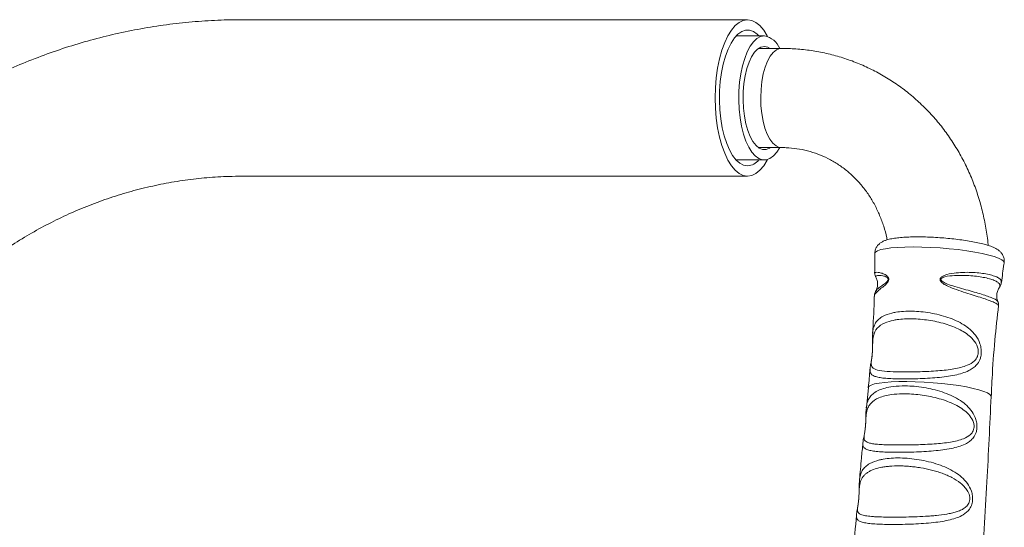
# Model space of a CAD drawing. Units: millimetres. Extents: x -201 to 2738, y -831 to 2043.
# Drawn here: x 1423 to 1690, y 906 to 1044 of the extents above; entities that cross this region are included whole.
import ezdxf

# ---------------------------------------------------------------- set-up
doc = ezdxf.new("R2010")
doc.units = ezdxf.units.MM

# ---------------------------------------------------------------- blocks, each defined once
blk = doc.blocks.new('SE202')
at = {"color": 7, "linetype": 'Continuous', "lineweight": 15}
for p, q in [((1620.25, 1043.54), (1483.59, 1043.54)), ((1624.81, 1039.13), (1617.15, 1039.13)), ((1629.36, 1035.78), (1623.2, 1035.78)), ((1623.2, 1008.97), (1629.36, 1008.97)), ((1617.15, 1005.61), (1624.81, 1005.61)), ((1483.59, 1001.21), (1620.25, 1001.21)), ((1652.94, 944.06), (1652.4, 938.63))]:
    blk.add_line(p, q, dxfattribs=at)
at = {"color": 7, "linetype": 'Continuous', "lineweight": 15, "flags": 128}
for points in [[(1620.25, 1001.21), (1619.11, 1001.39), (1617.99, 1001.93), (1616.9, 1002.82), (1615.88, 1004.05), (1614.93, 1005.59), (1614.07, 1007.41), (1613.31, 1009.49), (1612.68, 1011.79), (1612.17, 1014.28), (1611.8, 1016.9), (1611.58, 1019.61), (1611.5, 1022.37), (1611.58, 1025.14), (1611.8, 1027.85), (1612.17, 1030.47), (1612.68, 1032.96), (1613.31, 1035.26), (1614.07, 1037.34), (1614.93, 1039.16), (1615.88, 1040.7), (1616.9, 1041.93), (1617.99, 1042.82), (1619.11, 1043.36), (1620.25, 1043.54), (1621.39, 1043.36), (1622.52, 1042.82), (1623.6, 1041.93), (1624.63, 1040.7), (1625.58, 1039.16), (1625.66, 1039.01)], [(1620.25, 1004.01), (1619.2, 1004.19), (1618.16, 1004.72), (1617.16, 1005.6), (1616.23, 1006.8), (1615.37, 1008.31), (1614.61, 1010.09), (1613.96, 1012.11), (1613.43, 1014.33), (1613.03, 1016.7), (1612.78, 1019.19), (1612.67, 1021.73), (1612.7, 1024.29), (1612.89, 1026.82), (1613.21, 1029.25), (1613.68, 1031.55), (1614.27, 1033.68), (1614.98, 1035.58), (1615.79, 1037.23), (1616.69, 1038.59), (1617.66, 1039.63), (1618.67, 1040.33), (1619.72, 1040.69), (1620.78, 1040.69), (1621.83, 1040.33), (1622.85, 1039.63), (1623.35, 1039.13)], [(1624.81, 1039.13), (1623.8, 1038.96), (1622.81, 1038.42), (1621.87, 1037.55), (1620.98, 1036.35), (1620.18, 1034.86), (1619.48, 1033.09), (1618.89, 1031.1), (1618.43, 1028.93), (1618.1, 1026.61), (1617.92, 1024.21), (1617.88, 1021.76), (1617.99, 1019.33), (1618.25, 1016.96), (1618.65, 1014.71), (1619.17, 1012.62), (1619.82, 1010.74), (1620.57, 1009.11), (1621.42, 1007.76), (1622.33, 1006.72), (1623.3, 1006.02), (1624.3, 1005.66), (1625.31, 1005.66), (1626.31, 1006.02), (1627.28, 1006.72), (1628.2, 1007.76), (1628.96, 1008.97)], [(1624.81, 1036.33), (1623.88, 1036.15), (1622.98, 1035.61), (1622.13, 1034.73), (1621.34, 1033.53), (1620.65, 1032.04), (1620.06, 1030.3), (1619.59, 1028.36), (1619.26, 1026.26), (1619.08, 1024.06), (1619.04, 1021.81), (1619.15, 1019.58), (1619.41, 1017.42), (1619.81, 1015.4), (1620.34, 1013.55), (1620.98, 1011.93), (1621.72, 1010.58), (1622.55, 1009.53), (1623.43, 1008.82), (1624.34, 1008.46), (1625.27, 1008.46), (1626.19, 1008.82), (1626.41, 1008.97)], [(1626.41, 1035.78), (1625.73, 1036.15), (1624.81, 1036.33)], [(1625.66, 1005.74), (1625.58, 1005.59), (1624.63, 1004.05), (1623.6, 1002.82), (1622.52, 1001.93), (1621.39, 1001.39), (1620.25, 1001.21)]]:
    blk.add_lwpolyline(points, dxfattribs=at)
at = {"color": 8, "linetype": 'Continuous', "lineweight": 15, "flags": 128}
for points in [[(1629.36, 1035.78), (1628.96, 1035.75), (1628.05, 1035.4), (1627.18, 1034.7), (1626.37, 1033.67), (1625.65, 1032.32), (1625.02, 1030.71), (1624.51, 1028.86), (1624.14, 1026.84), (1623.9, 1024.7)], [(1623.9, 1024.7), (1623.82, 1022.5), (1623.89, 1020.29), (1624.1, 1018.14), (1624.46, 1016.1), (1624.96, 1014.24), (1625.57, 1012.59), (1626.29, 1011.22), (1627.09, 1010.15), (1627.95, 1009.41), (1628.85, 1009.02), (1629.35, 1008.97)], [(1654.67, 980.3), (1654.67, 980.33), (1654.87, 980.71), (1655.42, 981.06), (1656.31, 981.37), (1657.52, 981.63), (1659.03, 981.83), (1660.81, 981.99), (1662.82, 982.08), (1665.02, 982.11), (1667.36, 982.08), (1669.81, 981.99), (1672.3, 981.83), (1674.78, 981.63), (1677.22, 981.37), (1679.55, 981.06), (1681.73, 980.71), (1683.72, 980.33), (1685.47, 979.92), (1686.95, 979.5), (1688.12, 979.06), (1688.98, 978.63), (1689.49, 978.21), (1689.65, 977.8), (1689.64, 977.75)], [(1652.91, 944.05), (1652.91, 944.06), (1653.13, 944.43), (1653.7, 944.76), (1654.61, 945.05), (1655.83, 945.3), (1657.35, 945.49), (1659.12, 945.63), (1661.12, 945.71), (1663.3, 945.72), (1665.6, 945.67), (1668, 945.57), (1670.42, 945.4), (1672.83, 945.18), (1675.16, 944.91), (1677.37, 944.6), (1679.42, 944.25), (1681.26, 943.86), (1682.84, 943.46), (1684.14, 943.04), (1685.13, 942.62), (1685.79, 942.2), (1686.1, 941.8), (1686.13, 941.63)]]:
    blk.add_lwpolyline(points, dxfattribs=at)
at = {"color": 7, "linetype": 'Continuous', "lineweight": 15}
for centre, radius, start, end in [((1623.89, 1033.74), 5.47, 21.9229, 80.3214), ((1619.86, 1008.57), 4.57, 274.8942, 319.7312)]:
    blk.add_arc(centre, radius, start, end, dxfattribs=at)
for points, knots in [([(1483.59, 1043.54), (1482.28, 1043.53), (1478.64, 1043.5), (1472.67, 1043.2), (1465.72, 1042.55), (1458.81, 1041.58), (1451.93, 1040.3), (1445.11, 1038.71), (1438.36, 1036.82), (1431.69, 1034.62), (1425.11, 1032.11), (1418.62, 1029.31), (1412.26, 1026.22), (1406.01, 1022.85), (1399.9, 1019.19), (1393.94, 1015.26), (1388.13, 1011.06), (1382.48, 1006.6), (1377.02, 1001.88), (1371.73, 996.92), (1366.65, 991.73), (1361.76, 986.3), (1357.09, 980.66), (1352.65, 974.81), (1348.43, 968.77), (1344.44, 962.53), (1340.7, 956.12), (1337.21, 949.54), (1333.98, 942.81), (1331, 935.94), (1328.3, 928.94), (1325.87, 921.82), (1323.71, 914.6), (1321.83, 907.28), (1320.24, 899.89), (1318.94, 892.43), (1317.92, 884.91), (1317.19, 877.35), (1316.75, 869.81), (1316.69, 864.78), (1316.66, 862.28)], [0, 0, 0, 0, 0.014976, 0.041409, 0.067842, 0.094277, 0.120716, 0.147161, 0.173615, 0.200077, 0.226551, 0.253038, 0.27954, 0.306056, 0.332588, 0.359137, 0.385703, 0.412286, 0.438887, 0.465504, 0.492138, 0.518788, 0.545454, 0.572135, 0.59883, 0.625538, 0.652258, 0.678991, 0.705734, 0.732486, 0.759248, 0.786018, 0.812795, 0.839578, 0.866368, 0.893162, 0.91996, 0.946763, 0.973568, 1, 1, 1, 1]), ([(1685.32, 982.51), (1685.31, 982.59), (1685.21, 984.17), (1684.74, 987.18), (1683.88, 991.51), (1682.69, 995.75), (1681.23, 999.86), (1679.49, 1003.84), (1677.48, 1007.66), (1675.21, 1011.3), (1672.7, 1014.74), (1669.96, 1017.97), (1666.99, 1020.96), (1663.83, 1023.72), (1660.48, 1026.21), (1656.96, 1028.44), (1653.29, 1030.39), (1649.49, 1032.05), (1645.57, 1033.42), (1641.55, 1034.49), (1637.47, 1035.24), (1633.39, 1035.7), (1630.68, 1035.75), (1629.36, 1035.78)], [0, 0, 0, 0, 0.002968, 0.053697, 0.104373, 0.154984, 0.20552, 0.255969, 0.306322, 0.356572, 0.406713, 0.456744, 0.506667, 0.556488, 0.606216, 0.655864, 0.705448, 0.754987, 0.804502, 0.854007, 0.903523, 0.95307, 1, 1, 1, 1]), ([(1629.36, 1008.97), (1629.8, 1008.96), (1631.24, 1008.94), (1633.63, 1008.7), (1636.51, 1008.12), (1639.31, 1007.23), (1642.01, 1006.06), (1644.58, 1004.59), (1646.99, 1002.85), (1649.23, 1000.85), (1651.26, 998.61), (1653.08, 996.15), (1654.67, 993.5), (1656.02, 990.68), (1657.09, 987.7), (1657.75, 985.47), (1657.97, 984.2), (1658, 984)], [0, 0, 0, 0, 0.032392, 0.10581, 0.179629, 0.254005, 0.328781, 0.403721, 0.4785, 0.552892, 0.626742, 0.699967, 0.772556, 0.844547, 0.916005, 0.987009, 1, 1, 1, 1]), ([(1358.99, 862.28), (1358.99, 863.38), (1359.02, 866.67), (1359.26, 872.16), (1359.82, 878.72), (1360.66, 885.25), (1361.77, 891.72), (1363.16, 898.13), (1364.82, 904.45), (1366.75, 910.68), (1368.94, 916.8), (1371.39, 922.79), (1374.09, 928.65), (1377.04, 934.36), (1380.22, 939.91), (1383.64, 945.28), (1387.28, 950.46), (1391.13, 955.45), (1395.19, 960.23), (1399.46, 964.79), (1403.91, 969.12), (1408.54, 973.21), (1413.33, 977.05), (1418.29, 980.64), (1423.4, 983.96), (1428.64, 987.01), (1434.01, 989.78), (1439.49, 992.26), (1445.07, 994.45), (1450.75, 996.35), (1456.5, 997.94), (1462.32, 999.22), (1468.18, 1000.2), (1474.09, 1000.86), (1479.23, 1001.17), (1482.4, 1001.2), (1483.59, 1001.21)], [0, 0, 0, 0, 0.014966, 0.044922, 0.074879, 0.104837, 0.134797, 0.164759, 0.194725, 0.224697, 0.254676, 0.284663, 0.314662, 0.344673, 0.374698, 0.404741, 0.434803, 0.464887, 0.494996, 0.525132, 0.555297, 0.585495, 0.615727, 0.645997, 0.676306, 0.706654, 0.737044, 0.767475, 0.797948, 0.82846, 0.859009, 0.889593, 0.920207, 0.950846, 0.981505, 1, 1, 1, 1]), ([(1689.63, 977.76), (1689.66, 978.09), (1689.71, 978.74), (1689.42, 979.65), (1688.98, 980.39), (1688.42, 980.98), (1687.77, 981.47), (1686.9, 981.94), (1685.77, 982.39), (1684.29, 982.84), (1682.61, 983.24), (1680.72, 983.61), (1678.72, 983.93), (1676.61, 984.2), (1674.43, 984.43), (1672.22, 984.61), (1670.01, 984.74), (1667.85, 984.81), (1665.77, 984.83), (1663.81, 984.78), (1662, 984.68), (1660.36, 984.51), (1658.86, 984.27), (1657.7, 983.96), (1656.78, 983.57), (1656.07, 983.12), (1655.42, 982.52), (1654.93, 981.72), (1654.67, 980.93), (1654.7, 980.44), (1654.71, 980.28)], [0, 0, 0, 0, 0.022931, 0.045622, 0.067419, 0.090135, 0.115998, 0.148949, 0.196215, 0.2411, 0.288285, 0.333165, 0.377007, 0.420332, 0.463388, 0.506317, 0.549216, 0.592157, 0.635219, 0.678528, 0.722273, 0.766809, 0.812899, 0.862604, 0.893516, 0.919057, 0.942861, 0.965902, 0.988814, 1, 1, 1, 1]), ([(1654.64, 980.29), (1654.66, 979.44), (1654.69, 977.69), (1654.65, 975.93), (1654.62, 975.02)], [0, 0, 0, 0, 0.481369, 1, 1, 1, 1]), ([(1688.93, 972.49), (1689.13, 974.14), (1689.34, 975.9), (1689.63, 977.64), (1689.65, 977.74)], [0, 0, 0, 0, 0.941038, 1, 1, 1, 1]), ([(1654.69, 975.01), (1654.68, 974.91), (1654.65, 974.58), (1654.79, 974.2), (1654.92, 974), (1654.96, 973.94)], [0, 0, 0, 0, 0.250756, 0.795082, 1, 1, 1, 1]), ([(1654.92, 973.94), (1655.01, 973.79), (1655.22, 973.42), (1655.46, 972.51), (1655.43, 971.42), (1655.19, 970.58), (1654.98, 970.26), (1654.94, 970.2)], [0, 0, 0, 0, 0.15603, 0.400609, 0.676698, 0.934797, 1, 1, 1, 1]), ([(1688.27, 971.05), (1688.36, 971.18), (1688.61, 971.53), (1688.84, 972.03), (1688.86, 972.42), (1688.86, 972.5)], [0, 0, 0, 0, 0.33373, 0.86827, 1, 1, 1, 1]), ([(1655, 970.21), (1654.92, 970.08), (1654.71, 969.73), (1654.53, 969.2), (1654.55, 968.8), (1654.56, 968.71)], [0, 0, 0, 0, 0.3008415, 0.8446629, 1, 1, 1, 1]), ([(1687.94, 967.37), (1687.93, 967.4), (1687.78, 967.66), (1687.61, 968.43), (1687.63, 969.51), (1687.92, 970.47), (1688.2, 970.88), (1688.31, 971.04)], [0, 0, 0, 0, 0.02684, 0.27869, 0.56297, 0.828727, 1, 1, 1, 1]), ([(1654.51, 968.71), (1654.5, 968.25), (1654.45, 964.91), (1654.24, 961.58), (1654.06, 958.7)], [0, 0, 0, 0, 0.137616, 1, 1, 1, 1]), ([(1688.07, 966.28), (1688.09, 966.36), (1688.16, 966.67), (1688.07, 967.08), (1687.95, 967.3), (1687.91, 967.37)], [0, 0, 0, 0, 0.21893, 0.786246, 1, 1, 1, 1]), ([(1686.17, 941.64), (1686.23, 943.25), (1686.43, 948.33), (1687.05, 956.56), (1687.77, 963.14), (1688.12, 966.27)], [0, 0, 0, 0, 0.19664, 0.616999, 1, 1, 1, 1]), ([(1659.66, 962.25), (1658.88, 962.05), (1657.06, 961.57), (1655.19, 960.25), (1654.26, 958.41), (1654.08, 956.48), (1654.07, 954.85), (1654.03, 953.76), (1653.96, 952.91), (1653.87, 952.23), (1653.73, 951.27), (1653.64, 950.44), (1653.79, 949.75), (1654.34, 949.12), (1655.78, 948.65), (1658.65, 948.38), (1662.46, 948.28), (1666.19, 948.33), (1669.32, 948.45), (1672.43, 948.64), (1676.06, 949.04), (1679.4, 949.86), (1681.44, 951), (1682.37, 952.24), (1682.64, 953.23), (1682.67, 954.1), (1682.5, 954.88), (1682.01, 956.12), (1681.03, 957.4), (1679.46, 958.7), (1677.13, 960.09), (1673.69, 961.41), (1669.18, 962.39), (1665.44, 962.7), (1662.65, 962.66), (1660.95, 962.5), (1660.01, 962.32), (1659.66, 962.25)], [0, 0, 0, 0, 0.036139, 0.084742, 0.13018, 0.161968, 0.179753, 0.18917, 0.196627, 0.207707, 0.214618, 0.241424, 0.264161, 0.287482, 0.335894, 0.384957, 0.434518, 0.484143, 0.509786, 0.536031, 0.584641, 0.630089, 0.66189, 0.67968, 0.689099, 0.69655, 0.707642, 0.714534, 0.74132, 0.764054, 0.787372, 0.835784, 0.884846, 0.934416, 0.959391, 0.984925, 1, 1, 1, 1]), ([(1654.11, 958.68), (1654.09, 958.48), (1654.03, 957.72), (1654.05, 956.53), (1654.06, 955.17), (1654.04, 954.05), (1653.99, 953.39), (1653.96, 953.08)], [0, 0, 0, 0, 0.120386, 0.440318, 0.661168, 0.83926, 1, 1, 1, 1]), ([(1653.96, 953.08), (1653.96, 953.05), (1653.93, 952.66), (1653.82, 951.93), (1653.64, 950.82), (1653.46, 949.9), (1653.42, 949.26), (1653.41, 949.08)], [0, 0, 0, 0, 0.021887, 0.235517, 0.5, 0.867023, 1, 1, 1, 1]), ([(1653.35, 949.05), (1653.29, 948.23), (1653.18, 946.56), (1652.98, 944.9), (1652.88, 944.06)], [0, 0, 0, 0, 0.495053, 1, 1, 1, 1]), ([(1662.11, 942.39), (1661.13, 942.34), (1659.43, 942.26), (1657.36, 941.86), (1655.28, 941.18), (1653.79, 940.19), (1652.89, 938.9), (1652.43, 937.64), (1652.27, 936.21), (1652.22, 934.69), (1652.16, 933.72), (1652.08, 932.95), (1651.99, 932.34), (1651.85, 931.48), (1651.68, 930.44), (1651.88, 929.74), (1652.57, 929.27), (1653.46, 929), (1654.67, 928.8), (1656.17, 928.68), (1657.95, 928.6), (1659.66, 928.56), (1661.5, 928.55), (1663.44, 928.56), (1665.83, 928.61), (1668.3, 928.7), (1671.45, 928.88), (1675.09, 929.25), (1678.37, 930.01), (1680.36, 931.06), (1681.23, 932.17), (1681.49, 933.04), (1681.54, 933.82), (1681.4, 934.52), (1680.99, 935.62), (1680.1, 936.86), (1678.61, 938.15), (1676.23, 939.63), (1672.7, 941.02), (1668.83, 941.89), (1665.74, 942.27), (1663.74, 942.4), (1662.56, 942.39), (1662.11, 942.39)], [0, 0, 0, 0, 0.035753, 0.06179, 0.088442, 0.138166, 0.161157, 0.18461, 0.215172, 0.231152, 0.239463, 0.246, 0.255926, 0.261624, 0.284515, 0.323388, 0.348047, 0.373247, 0.398472, 0.424244, 0.4498, 0.475927, 0.490143, 0.515878, 0.542197, 0.568022, 0.594435, 0.642595, 0.687586, 0.717511, 0.733553, 0.741893, 0.748576, 0.758324, 0.764292, 0.787096, 0.810242, 0.83405, 0.883557, 0.933551, 0.958583, 0.984161, 1, 1, 1, 1]), ([(1677.47, 823.36), (1678.12, 829.72), (1679.62, 844.52), (1681.6, 867.8), (1683.48, 893.19), (1685.01, 917.8), (1685.76, 933.95), (1686.11, 941.64)], [0, 0, 0, 0, 0.16161, 0.3762958, 0.5909184, 0.8054764, 1, 1, 1, 1]), ([(1652.39, 938.64), (1652.36, 938.37), (1652.26, 937.56), (1652.25, 936.33), (1652.22, 935), (1652.18, 933.97), (1652.12, 933.4), (1652.09, 933.16)], [0, 0, 0, 0, 0.155636, 0.484614, 0.701619, 0.873006, 1, 1, 1, 1]), ([(1652.09, 933.16), (1652.09, 933.08), (1652.05, 932.65), (1651.92, 931.92), (1651.72, 930.86), (1651.52, 929.96), (1651.48, 929.31), (1651.47, 929.13)], [0, 0, 0, 0, 0.05104, 0.252847, 0.501221, 0.867147, 1, 1, 1, 1]), ([(1651.46, 929.09), (1651.32, 927.72), (1650.98, 924.38), (1650.7, 921.02), (1650.54, 919.04)], [0, 0, 0, 0, 0.409457, 1, 1, 1, 1]), ([(1656.29, 922.48), (1655.55, 922.33), (1654.88, 922.14), (1653.98, 921.79), (1653.69, 921.67), (1653.15, 921.39), (1652.9, 921.25), (1652.44, 920.93), (1652.23, 920.77), (1651.84, 920.41), (1651.66, 920.21), (1651.19, 919.6), (1650.96, 919.14), (1650.7, 918.35), (1650.63, 918.06), (1650.53, 917.45), (1650.49, 917.12), (1650.46, 916.58), (1650.45, 916.4), (1650.43, 915.99), (1650.42, 915.79), (1650.4, 915.35), (1650.4, 915.12), (1650.38, 914.63), (1650.36, 914.38), (1650.33, 914), (1650.32, 913.87), (1650.3, 913.62), (1650.29, 913.5), (1650.25, 913.16), (1650.22, 912.95), (1650.16, 912.55), (1650.13, 912.38), (1650.08, 912.06), (1650.06, 911.92), (1650.02, 911.66), (1650.01, 911.54), (1649.99, 911.32), (1649.98, 911.22), (1649.98, 910.94), (1650, 910.78), (1650.08, 910.51), (1650.13, 910.38), (1650.29, 910.17), (1650.39, 910.07), (1650.75, 909.82), (1651.07, 909.69), (1651.68, 909.52), (1651.9, 909.48), (1652.38, 909.39), (1652.64, 909.35), (1653.2, 909.29), (1653.49, 909.26), (1654.12, 909.21), (1654.45, 909.18), (1655.5, 909.12), (1656.25, 909.1), (1657.87, 909.06), (1658.74, 909.05), (1660.53, 909.04), (1661.46, 909.05), (1663.39, 909.08), (1664.39, 909.1), (1666.39, 909.17), (1667.38, 909.22), (1668.86, 909.31), (1669.36, 909.34), (1670.34, 909.42), (1670.83, 909.46), (1672.27, 909.6), (1673.2, 909.72), (1674.55, 909.95), (1674.99, 910.04), (1675.84, 910.23), (1676.26, 910.34), (1677.05, 910.59), (1677.44, 910.73), (1678.18, 911.06), (1678.52, 911.24), (1679.01, 911.57), (1679.16, 911.69), (1679.46, 911.96), (1679.6, 912.1), (1679.85, 912.42), (1679.97, 912.6), (1680.16, 912.99), (1680.24, 913.21), (1680.35, 913.68), (1680.37, 913.93), (1680.36, 914.32), (1680.34, 914.44), (1680.31, 914.69), (1680.28, 914.82), (1680.19, 915.18), (1680.1, 915.41), (1679.9, 915.86), (1679.79, 916.07), (1679.42, 916.66), (1679.13, 917.01), (1678.51, 917.68), (1678.17, 917.98), (1677.11, 918.82), (1676.34, 919.31), (1675.08, 919.96), (1674.65, 920.17), (1673.77, 920.55), (1673.32, 920.73), (1672.41, 921.06), (1671.94, 921.22), (1670.99, 921.51), (1670.5, 921.64), (1669.05, 922.02), (1668.07, 922.22), (1666.59, 922.47), (1666.1, 922.54), (1665.11, 922.67), (1664.63, 922.72), (1663.66, 922.81), (1663.18, 922.84), (1662.24, 922.89), (1661.77, 922.9), (1660.38, 922.91), (1659.5, 922.88), (1658.24, 922.77), (1657.84, 922.73), (1657.24, 922.65), (1657.04, 922.62), (1656.66, 922.55), (1656.47, 922.51), (1656.29, 922.48)], [0, 0, 0, 0, 0.03125, 0.03125, 0.046875, 0.046875, 0.0625, 0.0625, 0.078125, 0.078125, 0.09375, 0.09375, 0.125, 0.125, 0.140625, 0.140625, 0.15625, 0.15625, 0.164063, 0.164063, 0.171875, 0.171875, 0.179688, 0.179688, 0.1875, 0.1875, 0.191406, 0.191406, 0.195313, 0.195313, 0.203125, 0.203125, 0.210938, 0.210938, 0.21875, 0.21875, 0.226563, 0.226563, 0.234375, 0.234375, 0.25, 0.25, 0.265625, 0.265625, 0.28125, 0.28125, 0.3125, 0.3125, 0.328125, 0.328125, 0.34375, 0.34375, 0.359375, 0.359375, 0.375, 0.375, 0.40625, 0.40625, 0.4375, 0.4375, 0.46875, 0.46875, 0.5, 0.5, 0.53125, 0.53125, 0.546875, 0.546875, 0.5625, 0.5625, 0.59375, 0.59375, 0.609375, 0.609375, 0.625, 0.625, 0.640625, 0.640625, 0.65625, 0.65625, 0.664063, 0.664063, 0.671875, 0.671875, 0.679688, 0.679688, 0.6875, 0.6875, 0.695313, 0.695313, 0.699219, 0.699219, 0.703125, 0.703125, 0.710938, 0.710938, 0.71875, 0.71875, 0.734375, 0.734375, 0.75, 0.75, 0.78125, 0.78125, 0.796875, 0.796875, 0.8125, 0.8125, 0.828125, 0.828125, 0.84375, 0.84375, 0.875, 0.875, 0.890625, 0.890625, 0.90625, 0.90625, 0.921875, 0.921875, 0.9375, 0.9375, 0.96875, 0.96875, 0.984375, 0.984375, 0.992188, 0.992188, 1, 1, 1, 1]), ([(1650.54, 919.06), (1650.5, 918.7), (1650.42, 917.84), (1650.42, 916.58), (1650.4, 915.33), (1650.37, 914.37), (1650.32, 913.87), (1650.3, 913.67)], [0, 0, 0, 0, 0.215473, 0.517544, 0.726635, 0.895469, 1, 1, 1, 1]), ([(1650.3, 913.67), (1650.29, 913.55), (1650.24, 913.08), (1650.12, 912.32), (1649.93, 911.23), (1649.74, 910.37), (1649.71, 909.75), (1649.71, 909.65)], [0, 0, 0, 0, 0.074023, 0.276699, 0.528173, 0.923061, 1, 1, 1, 1]), ([(1649.73, 909.61), (1649.42, 906.28), (1649.1, 902.9), (1648.85, 899.51), (1648.85, 899.46)], [0, 0, 0, 0, 0.984591, 1, 1, 1, 1])]:
    blk.add_open_spline(points, degree=3, knots=knots, dxfattribs=at)
at = {"color": 8, "linetype": 'Continuous', "lineweight": 15}
for points, knots in [([(1654.71, 975.02), (1654.7, 975.06), (1654.68, 975.2), (1655.12, 975.26), (1655.89, 975.19), (1656.86, 974.92), (1657.75, 974.52), (1658.23, 973.98), (1658.35, 973.75), (1658.41, 973.55), (1658.43, 973.32), (1658.38, 973.03), (1658.21, 972.65), (1657.66, 971.94), (1656.72, 971.2), (1655.72, 970.41), (1654.97, 969.7), (1654.56, 969.13), (1654.57, 968.82), (1654.58, 968.71)], [0, 0, 0, 0, 0.0640695, 0.1792355, 0.2709051, 0.3646269, 0.4554308, 0.4747888, 0.4866427, 0.4937602, 0.5041441, 0.5145501, 0.5292007, 0.5566815, 0.6444579, 0.7400302, 0.83793, 0.9402352, 1, 1, 1, 1]), ([(1688.08, 966.28), (1688.06, 966.35), (1688.03, 966.49), (1687.43, 966.86), (1686.41, 967.33), (1684.97, 967.87), (1683.15, 968.48), (1681.03, 969.15), (1678.66, 969.9), (1676.29, 970.69), (1674.31, 971.49), (1673.04, 972.2), (1672.47, 972.77), (1672.31, 973.15), (1672.31, 973.34), (1672.35, 973.51), (1672.45, 973.73), (1672.82, 974.09), (1674.03, 974.68), (1676.03, 975.05), (1678.48, 975.25), (1680.76, 975.24), (1682.87, 975.09), (1684.78, 974.82), (1686.42, 974.45), (1687.71, 973.99), (1688.54, 973.45), (1688.93, 972.95), (1688.86, 972.62), (1688.83, 972.5)], [0, 0, 0, 0, 0.044777, 0.096868, 0.147927, 0.200458, 0.251461, 0.303927, 0.354777, 0.407115, 0.448625, 0.474579, 0.48715, 0.492373, 0.497111, 0.497539, 0.502246, 0.510014, 0.525745, 0.576642, 0.622597, 0.669763, 0.717297, 0.766016, 0.816851, 0.869117, 0.920395, 0.973145, 1, 1, 1, 1]), ([(1655.01, 970.2), (1655.06, 970.31), (1655.21, 970.6), (1655.82, 971.09), (1656.71, 971.73), (1657.56, 972.29), (1658.09, 972.81), (1658.24, 973.07), (1658.28, 973.22), (1658.29, 973.33), (1658.29, 973.41), (1658.25, 973.53), (1658.2, 973.63), (1658.08, 973.77), (1657.63, 974.12), (1656.45, 974.42), (1655.38, 974.44), (1654.86, 974.23), (1654.93, 974.03), (1654.96, 973.94)], [0, 0, 0, 0, 0.063843, 0.169721, 0.275554, 0.369433, 0.396848, 0.409968, 0.415582, 0.418376, 0.424112, 0.426698, 0.438042, 0.443766, 0.463017, 0.559672, 0.761257, 0.885218, 1, 1, 1, 1]), ([(1688.27, 971.05), (1688.41, 971.34), (1688.64, 971.83), (1688.12, 972.45), (1687.3, 972.95), (1686.06, 973.41), (1684.51, 973.8), (1682.68, 974.11), (1680.68, 974.32), (1678.5, 974.43), (1676.15, 974.4), (1674.23, 974.21), (1673.04, 973.83), (1672.69, 973.6), (1672.58, 973.46), (1672.55, 973.37), (1672.53, 973.29), (1672.56, 973.15), (1672.72, 972.89), (1673.31, 972.48), (1674.55, 971.95), (1676.48, 971.34), (1678.77, 970.68), (1681.04, 970.05), (1683.1, 969.46), (1684.83, 968.9), (1686.24, 968.39), (1687.23, 967.93), (1687.81, 967.58), (1687.87, 967.42), (1687.89, 967.36)], [0, 0, 0, 0, 0.073702, 0.123642, 0.174877, 0.224377, 0.275133, 0.321476, 0.368854, 0.413697, 0.459525, 0.508382, 0.522677, 0.529096, 0.53167, 0.532584, 0.5346, 0.536237, 0.540211, 0.551097, 0.575527, 0.61576, 0.665561, 0.716676, 0.766622, 0.817864, 0.86782, 0.91908, 0.968669, 1, 1, 1, 1]), ([(1659.24, 964.22), (1659.61, 964.3), (1660.6, 964.52), (1662.44, 964.72), (1664.72, 964.76), (1667.15, 964.62), (1669.6, 964.29), (1672.07, 963.77), (1674.44, 963.08), (1676.69, 962.18), (1678.71, 961.11), (1680.48, 959.81), (1682.03, 958.19), (1683.04, 956.39), (1683.41, 954.8), (1683.49, 953.62), (1683.41, 952.76), (1683.09, 951.58), (1682.54, 950.54), (1681.57, 949.56), (1680.36, 948.75), (1678.79, 948.07), (1676.82, 947.52), (1674.6, 947.12), (1672.17, 946.82), (1669.59, 946.61), (1667.01, 946.48), (1664.49, 946.41), (1662.16, 946.4), (1659.99, 946.44), (1658.08, 946.54), (1656.44, 946.7), (1655.15, 946.94), (1654.19, 947.28), (1653.6, 947.76), (1653.34, 948.3), (1653.39, 948.83), (1653.41, 949.05)], [0, 0, 0, 0, 0.019761, 0.052431, 0.085984, 0.118142, 0.15114, 0.182962, 0.215587, 0.247026, 0.279241, 0.309367, 0.340323, 0.377271, 0.396387, 0.403811, 0.423166, 0.42943, 0.455094, 0.476442, 0.498448, 0.528139, 0.558596, 0.590142, 0.622471, 0.655994, 0.690462, 0.722659, 0.755699, 0.787853, 0.820845, 0.852666, 0.885292, 0.916731, 0.948948, 0.979076, 1, 1, 1, 1]), ([(1654.1, 958.7), (1654.1, 958.81), (1654.12, 959.46), (1654.32, 960.42), (1654.84, 961.61), (1655.69, 962.59), (1657.05, 963.54), (1658.42, 963.97), (1659.24, 964.22)], [0, 0, 0, 0, 0.033519, 0.200956, 0.372726, 0.550643, 0.732976, 1, 1, 1, 1]), ([(1662.05, 944.54), (1662.54, 944.54), (1663.81, 944.54), (1665.98, 944.39), (1668.51, 944.03), (1671.04, 943.47), (1673.46, 942.72), (1675.76, 941.77), (1677.81, 940.62), (1679.6, 939.24), (1681.06, 937.59), (1681.96, 935.83), (1682.26, 934.41), (1682.32, 933.39), (1682.25, 932.62), (1681.96, 931.54), (1681.42, 930.56), (1680.51, 929.65), (1679.34, 928.88), (1677.79, 928.23), (1675.83, 927.7), (1673.62, 927.3), (1671.19, 927.01), (1668.59, 926.8), (1665.92, 926.67), (1663.29, 926.59), (1661.16, 926.58), (1659.17, 926.6), (1657.33, 926.65), (1655.45, 926.77), (1653.89, 926.96), (1652.71, 927.23), (1651.89, 927.63), (1651.5, 928.16), (1651.39, 928.64), (1651.44, 929.01), (1651.46, 929.09)], [0, 0, 0, 0, 0.022188, 0.057158, 0.093053, 0.127672, 0.163173, 0.197501, 0.232683, 0.265572, 0.299437, 0.333537, 0.352157, 0.358889, 0.375422, 0.383755, 0.408755, 0.430365, 0.452611, 0.484103, 0.516396, 0.549848, 0.584086, 0.620193, 0.657285, 0.693286, 0.730271, 0.750208, 0.785953, 0.822658, 0.857928, 0.894112, 0.928692, 0.964159, 0.991692, 1, 1, 1, 1]), ([(1652.37, 938.63), (1652.37, 938.65), (1652.4, 939.22), (1652.62, 940.13), (1653.16, 941.36), (1654.05, 942.37), (1655.31, 943.21), (1656.94, 943.86), (1659.13, 944.37), (1660.99, 944.48), (1662.05, 944.54)], [0, 0, 0, 0, 0.004191, 0.128452, 0.255932, 0.388354, 0.524086, 0.663836, 0.80754, 1, 1, 1, 1]), ([(1655.92, 924.51), (1656.25, 924.59), (1657.22, 924.8), (1659.08, 925.02), (1661.48, 925.08), (1664.05, 924.94), (1666.64, 924.6), (1669.26, 924.07), (1671.78, 923.34), (1674.18, 922.39), (1676.32, 921.26), (1678.21, 919.88), (1679.75, 918.24), (1680.72, 916.51), (1681.06, 915.09), (1681.15, 914.09), (1681.1, 913.32), (1680.85, 912.24), (1680.16, 910.86), (1678.77, 909.72), (1676.95, 908.87), (1675.04, 908.31), (1672.89, 907.88), (1670.48, 907.56), (1667.86, 907.33), (1665.26, 907.19), (1662.71, 907.1), (1660.26, 907.06), (1657.85, 907.08), (1655.64, 907.14), (1653.75, 907.26), (1652.16, 907.45), (1650.97, 907.74), (1650.14, 908.14), (1649.75, 908.69), (1649.64, 909.17), (1649.69, 909.54), (1649.7, 909.61)], [0, 0, 0, 0, 0.016834, 0.05041, 0.084915, 0.117926, 0.151819, 0.184508, 0.21804, 0.250436, 0.283649, 0.314725, 0.346718, 0.37842, 0.39542, 0.401658, 0.416346, 0.424195, 0.446066, 0.483956, 0.512455, 0.541675, 0.572222, 0.603456, 0.637223, 0.67191, 0.7006, 0.733944, 0.76818, 0.801419, 0.835541, 0.868478, 0.902267, 0.93469, 0.967951, 0.993114, 1, 1, 1, 1]), ([(1650.51, 919.04), (1650.58, 919.52), (1650.71, 920.5), (1651.24, 921.69), (1652.08, 922.73), (1653.5, 923.76), (1655, 924.23), (1655.92, 924.51)], [0, 0, 0, 0, 0.165457, 0.338387, 0.518545, 0.703003, 1, 1, 1, 1])]:
    blk.add_open_spline(points, degree=3, knots=knots, dxfattribs=at)

msp = doc.modelspace()

# ---------------------------------------------------------------- block references
msp.add_blockref('SE202', (0, 0))

doc.saveas('drawing.dxf')
